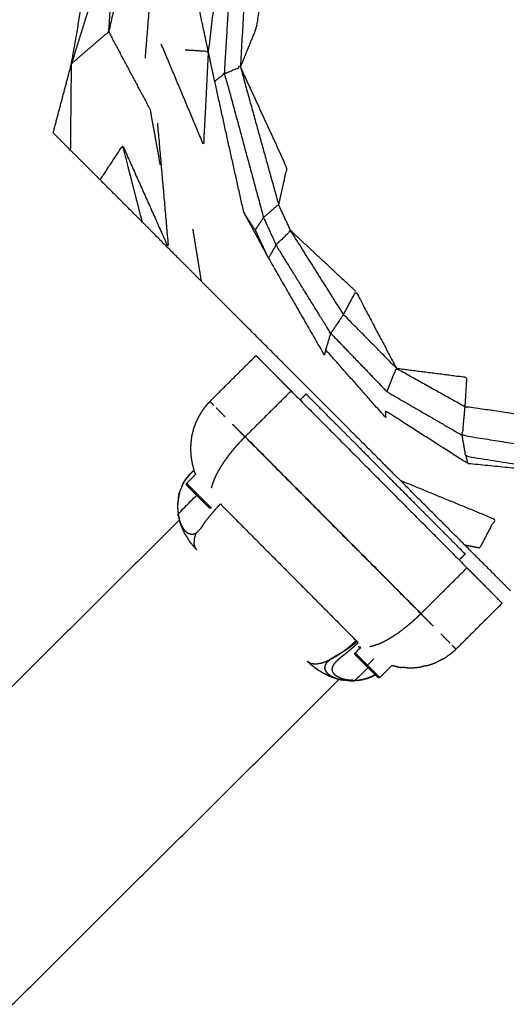
# Model space of a CAD drawing. Units: centimetres. Extents: x 3274 to 5059, y -616 to 879.
# Drawn here: x 3652 to 3660, y 9 to 26 of the extents above; entities that cross this region are included whole.
import ezdxf

# ---------------------------------------------------------------- set-up
doc = ezdxf.new("R2010")
doc.units = ezdxf.units.CM
doc.linetypes.add('Dashed', pattern=[1, 0.5, -0.5])
doc.layers.add('Make2D$annotation', color=7, linetype='Continuous', true_color=0x000000)
doc.layers.add('Make2D$visible$Curves', color=7, linetype='Continuous', true_color=0x000000)
doc.styles.add('Arial normal', font='arial.ttf')
doc.dimstyles.new('Default', dxfattribs={"dimtxt": 17, "dimasz": 2, "dimexe": 0.5, "dimexo": 0.5, "dimgap": 0.25, "dimtad": 0, "dimtoh": 1, "dimdec": 0, "dimzin": 1, "dimdsep": 46, "dimtxsty": 'Arial normal', "dimblk": 'ARCHTICK', "dimcen": 0.5, "dimadec": 0, "dimazin": 1, "dimtfac": 1, "dimtdec": 4, "dimtix": 1, "dimtofl": 0, "dimtmove": 1, "dimatfit": 3, "dimldrblk": 'ARCHTICK', "dimfxl": 1, "dimtolj": 1, "dimtzin": 1, "dimarcsym": 0})

# ---------------------------------------------------------------- blocks, each defined once
blk = doc.blocks.new('_ArchTick')
at = {"color": 0, "linetype": 'ByBlock', "const_width": 0.15}
blk.add_lwpolyline([(-0.5, -0.5), (0.5, 0.5)], dxfattribs=at)
blk = doc.blocks.new('*D2')
at = {"layer": 'Defpoints', "color": 0}
for p in [(5002.648, 441.082), (3275.291, -42.161), (3275.291, -605.19)]:
    blk.add_point(p, dxfattribs=at)
at = {"layer": 'Make2D$annotation', "color": 0, "lineweight": -2}
for p, q in [((5002.648, 440.582), (5002.648, -605.69)), ((3275.291, -42.661), (3275.291, -605.69)), ((3275.291, -605.19), (4114.172, -605.19)), ((5002.648, -605.19), (4163.768, -605.19))]:
    blk.add_line(p, q, dxfattribs=at)
at = {"layer": 'Make2D$annotation', "color": 0, "lineweight": -2, "xscale": 2, "yscale": 2, "zscale": 2, "rotation": 180}
blk.add_blockref('_ArchTick', (3275.291, -605.19), dxfattribs=at)
at = {"layer": 'Make2D$annotation', "color": 0, "lineweight": -2, "xscale": 2, "yscale": 2, "zscale": 2}
blk.add_blockref('_ArchTick', (5002.648, -605.19), dxfattribs=at)
at = {"layer": 'Make2D$annotation', "color": 0, "lineweight": 13, "insert": (4138.97, -605.19), "char_height": 17, "attachment_point": 5, "style": 'Arial normal'}
blk.add_mtext('\\A1;1727', dxfattribs=at)

msp = doc.modelspace()

# ---------------------------------------------------------------- linework, layer by layer
at = {"layer": 'Make2D$visible$Curves', "color": 18, "linetype": 'Dashed', "true_color": 0x000000}
msp.add_rational_spline([(3525.712, -364.299), (3421.286, -255.054), (3316.86, -145.808), (3275.291, -102.32), (3275.291, -42.161), (3275.291, 150.241), (3275.291, 342.644), (3275.291, 397.145), (3310.278, 438.934), (3471.359, 631.336), (3632.44, 823.739), (3677.406, 877.448), (3747.453, 877.448), (4192.663, 877.448), (4637.873, 877.448), (4674.937, 877.448), (4707.735, 860.186), (4750.243, 837.814), (4792.75, 815.441), (4814.533, 803.977), (4831.509, 786.152), (4876.254, 739.17), (4920.998, 692.188), (4943.815, 668.23), (4954.437, 636.897), (4974.572, 577.5), (4994.707, 518.103), (5002.648, 494.679), (5002.648, 469.946), (5002.648, 455.514), (5002.648, 441.082), (5002.648, 393.012), (4974.708, 353.896), (4955.119, 326.472), (4935.531, 299.048), (4935.531, 112.783), (4935.531, -73.482), (4935.531, -133.411), (4894.236, -176.842), (4801.689, -274.175), (4709.143, -371.509), (4708.401, -430.339), (4667.86, -472.977), (4659.87, -481.381), (4651.879, -489.784), (4607.532, -536.425), (4543.174, -536.425), (4121.103, -536.425), (3699.033, -536.425), (3634.909, -536.425), (3590.602, -490.072), (3578.933, -477.865), (3567.264, -465.657), (3526.61, -423.127), (3525.712, -364.299)], [1, 1, 1, 0.928135950741, 1, 1, 1, 0.939882352476, 1, 1, 1, 0.906073025882, 1, 1, 1, 0.970803332911, 1, 1, 1, 0.986801167279, 1, 1, 1, 0.97652874979, 1, 1, 1, 0.986676941171, 1, 1, 1, 0.952295508549, 1, 1, 1, 1, 1, 0.928628759873, 1, 1, 1, 0.930949336251, 1, 1, 1, 0.918983576732, 1, 1, 1, 0.919505640026, 1, 1, 1, 0.930949336251, 1], degree=2, knots=[1512.728547, 1512.728547, 1512.728547, 1548.278302, 1548.278302, 1662.705142, 1662.705142, 1709.054018, 1709.054018, 1813.607224, 1813.607224, 1857.271985, 1857.271985, 1988.338228, 1988.338228, 2050.864336, 2050.864336, 2123.536025, 2123.536025, 2146.10808, 2146.10808, 2194.903927, 2194.903927, 2211.942707, 2211.942707, 2277.069171, 2277.069171, 2299.715209, 2299.715209, 2348.740658, 2348.740658, 2355.762637, 2355.762637, 2448.80006, 2448.80006, 2488.143958, 2488.143958, 2809.050557, 2809.050557, 2923.07957, 2923.07957, 2955.216534, 2955.216534, 3067.354187, 3067.354187, 3070.650673, 3070.650673, 3192.241109, 3192.241109, 3262.993105, 3262.993105, 3384.185714, 3384.185714, 3388.929122, 3388.929122, 3501.066775, 3501.066775, 3501.066775], dxfattribs=at)
at = {"layer": 'Make2D$visible$Curves', "color": 18, "true_color": 0x000000}
for points, knots in [([(3655.6, 28.45), (3655.528, 28.103), (3655.456, 27.756), (3655.323, 26.653), (3655.19, 25.55)], [0, 0, 0, 1, 1, 2, 2, 2]), ([(3656.372, 28.407), (3656.191, 27.177), (3656.011, 25.947), (3655.876, 25.614), (3655.74, 25.281)], [0, 0, 0, 1, 1, 2, 2, 2]), ([(3655.469, 25.168), (3655.548, 26.475), (3655.627, 27.781), (3655.752, 27.776), (3655.877, 27.771), (3655.809, 26.526), (3655.74, 25.281)], [0, 0, 0, 1, 1, 2, 2, 3, 3, 3]), ([(3652.85, 25.338), (3653.169, 25.612), (3653.488, 25.885), (3653.553, 26.851), (3653.618, 27.816), (3653.234, 26.577), (3652.85, 25.338), (3653.016, 26.298), (3653.182, 27.258)], [0, 0, 0, 1, 1, 2, 2, 3, 3, 4, 4, 4]), ([(3654.797, 25.574), (3654.993, 25.562), (3655.19, 25.55), (3655.008, 26.4), (3654.826, 27.25)], [0, 0, 0, 1, 1, 2, 2, 2]), ([(3655.19, 25.55), (3655.15, 24.75), (3655.109, 23.95), (3654.748, 24.811), (3654.386, 25.672)], [0, 0, 0, 1, 1, 2, 2, 2]), ([(3655.799, 22.789), (3655.549, 23.913), (3655.3, 25.037), (3655.245, 25.294), (3655.19, 25.55)], [-1, -1, -1, 0, 0, 1, 1, 1]), ([(3655.469, 25.168), (3655.605, 25.224), (3655.74, 25.281), (3656.066, 24.104), (3656.393, 22.927)], [0, 0, 0, 1, 1, 2, 2, 2]), ([(3655.74, 25.281), (3656.136, 24.418), (3656.533, 23.555), (3656.463, 23.241), (3656.393, 22.927)], [0, 0, 0, 1, 1, 2, 2, 2]), ([(3655.3, 25.037), (3655.385, 25.102), (3655.469, 25.168), (3655.802, 23.937), (3656.135, 22.706)], [0, 0, 0, 1, 1, 2, 2, 2]), ([(3654.063, 22.626), (3653.894, 23.281), (3653.726, 23.935), (3654.12, 23.055), (3654.514, 22.174), (3654.42, 23.245), (3654.325, 24.317)], [0, 0, 0, 1, 1, 2, 2, 3, 3, 3]), ([(3653.34, 23.349), (3653.088, 23.602), (3652.835, 23.854), (3652.686, 24.004), (3652.536, 24.154)], [163, 163, 163, 164, 164, 165, 165, 165]), ([(3655.874, 20.813), (3655.759, 20.928), (3655.644, 21.043), (3655.359, 21.328), (3655.074, 21.613), (3654.794, 21.893), (3654.514, 22.174), (3654.289, 22.4), (3654.063, 22.626), (3653.701, 22.988), (3653.34, 23.349)], [43, 43, 43, 44, 44, 45, 45, 46, 46, 47, 47, 48, 48, 48]), ([(3656.601, 22.48), (3656.497, 22.704), (3656.393, 22.927), (3656.264, 22.817), (3656.135, 22.706)], [0, 0, 0, 1, 1, 2, 2, 2]), ([(3655.997, 22.492), (3656.066, 22.599), (3656.135, 22.706), (3656.242, 22.472), (3656.349, 22.239), (3656.285, 22.124), (3656.221, 22.009), (3656.109, 22.25), (3655.997, 22.492), (3655.898, 22.64), (3655.799, 22.789)], [0, 0, 0, 1, 1, 2, 2, 3, 3, 4, 4, 5, 5, 5]), ([(3655.799, 22.789), (3656.01, 22.399), (3656.221, 22.009), (3656.698, 21.18), (3657.175, 20.352)], [0, 0, 0, 1, 1, 2, 2, 2]), ([(3657.504, 21.047), (3657.053, 21.764), (3656.601, 22.48), (3656.475, 22.359), (3656.349, 22.239)], [0, 0, 0, 1, 1, 2, 2, 2]), ([(3657.201, 20.442), (3657.244, 20.584), (3657.286, 20.725), (3656.817, 21.482), (3656.349, 22.239)], [0, 0, 0, 1, 1, 2, 2, 2]), ([(3657.504, 21.047), (3657.61, 21.244), (3657.716, 21.44), (3658.063, 20.784), (3658.409, 20.128)], [0, 0, 0, 1, 1, 2, 2, 2]), ([(3658.409, 20.128), (3657.957, 20.588), (3657.504, 21.047), (3657.395, 20.886), (3657.286, 20.725)], [0, 0, 0, 1, 1, 2, 2, 2]), ([(3657.286, 20.725), (3657.767, 20.226), (3658.247, 19.726), (3658.891, 19.354), (3659.534, 18.982)], [0, 0, 0, 1, 1, 2, 2, 2]), ([(3659.599, 18.616), (3659.616, 18.555), (3659.633, 18.495), (3658.927, 18.946), (3658.221, 19.398), (3658.222, 19.343), (3658.222, 19.288), (3657.712, 19.865), (3657.201, 20.442), (3657.188, 20.397), (3657.175, 20.352)], [0, 0, 0, 1, 1, 2, 2, 3, 3, 4, 4, 5, 5, 5]), ([(3658.247, 19.726), (3658.328, 19.927), (3658.409, 20.128), (3658.995, 19.8), (3659.581, 19.473)], [0, 0, 0, 1, 1, 2, 2, 2]), ([(3658.409, 20.128), (3659.01, 20.051), (3659.611, 19.974), (3659.596, 19.723), (3659.581, 19.473)], [0, 0, 0, 1, 1, 2, 2, 2]), ([(3656.864, 19.687), (3656.916, 19.635), (3656.968, 19.582), (3657.115, 19.434), (3657.262, 19.286), (3657.483, 19.065), (3657.703, 18.843), (3657.964, 18.581), (3658.225, 18.319), (3658.486, 18.056), (3658.746, 17.794), (3658.967, 17.572), (3659.187, 17.351), (3659.335, 17.203), (3659.482, 17.054), (3659.534, 17.002), (3659.586, 16.95)], [-1, -1, -1, 0, 0, 1, 1, 2, 2, 3, 3, 4, 4, 5, 5, 6, 6, 7, 7, 7]), ([(3661.39, 19.204), (3660.485, 19.339), (3659.581, 19.473), (3659.557, 19.228), (3659.534, 18.982), (3660.508, 18.827), (3661.482, 18.672)], [0, 0, 0, 1, 1, 2, 2, 3, 3, 3]), ([(3654.942, 19.096), (3654.95, 19.117), (3654.958, 19.138), (3654.973, 19.179), (3654.987, 19.22)], [-1, -1, -1, 0, 0, 1, 1, 1]), ([(3654.911, 18.97), (3654.918, 18.995), (3654.924, 19.02), (3654.933, 19.058), (3654.942, 19.096)], [0, 0, 0, 1, 1, 2, 2, 2]), ([(3654.895, 18.846), (3654.899, 18.874), (3654.903, 18.902), (3654.907, 18.936), (3654.911, 18.97)], [0, 0, 0, 1, 1, 2, 2, 2]), ([(3661.633, 18.298), (3660.616, 18.457), (3659.599, 18.616), (3659.566, 18.799), (3659.534, 18.982)], [0, 0, 0, 1, 1, 2, 2, 2]), ([(3654.892, 18.724), (3654.893, 18.756), (3654.894, 18.788), (3654.895, 18.817), (3654.895, 18.846)], [0, 0, 0, 1, 1, 2, 2, 2]), ([(3654.901, 18.606), (3654.898, 18.641), (3654.896, 18.677), (3654.894, 18.701), (3654.892, 18.724)], [0, 0, 0, 1, 1, 2, 2, 2]), ([(3654.92, 18.491), (3654.914, 18.53), (3654.907, 18.569), (3654.904, 18.588), (3654.901, 18.606)], [0, 0, 0, 1, 1, 2, 2, 2]), ([(3654.883, 18.323), (3654.883, 18.323), (3654.883, 18.324), (3654.915, 18.356), (3654.948, 18.388)], [-14.0019202, -14.0019202, -14.0019202, -14, -14, -13.836752, -13.836752, -13.836752]), ([(3654.949, 18.381), (3654.939, 18.42), (3654.929, 18.458), (3654.924, 18.475), (3654.92, 18.491)], [0, 0, 0, 1, 1, 2, 2, 2]), ([(3654.973, 18.312), (3654.966, 18.332), (3654.959, 18.352), (3654.954, 18.367), (3654.949, 18.381)], [0.477479, 0.477479, 0.477479, 1, 1, 2, 2, 2]), ([(3660.361, 16.322), (3660.262, 16.421), (3660.163, 16.521), (3659.869, 16.814), (3659.576, 17.108), (3659.027, 17.657), (3658.479, 18.206), (3658.424, 18.261), (3658.37, 18.315), (3658.289, 18.396), (3658.208, 18.477)], [49, 49, 49, 50, 50, 51, 51, 52, 52, 53, 53, 54, 54, 54]), ([(3662.579, 18.214), (3662.106, 18.256), (3661.633, 18.298), (3660.633, 18.397), (3659.633, 18.495)], [1, 1, 1, 2, 2, 3, 3, 3]), ([(3654.883, 18.324), (3654.883, 18.323), (3654.883, 18.323), (3654.884, 18.322), (3654.885, 18.322), (3654.856, 18.289), (3654.827, 18.257), (3654.801, 18.22), (3654.775, 18.184), (3654.737, 18.099), (3654.7, 18.015), (3654.683, 17.923), (3654.667, 17.831), (3654.666, 17.783), (3654.666, 17.735)], [0, 0, 0, 1, 1, 2, 2, 3, 3, 4, 4, 5, 5, 6, 6, 7, 7, 7]), ([(3654.733, 18.091), (3654.748, 18.128), (3654.762, 18.165), (3654.769, 18.174), (3654.775, 18.184), (3654.796, 18.216), (3654.817, 18.248), (3654.849, 18.286), (3654.882, 18.323)], [68.589523, 68.589523, 68.589523, 69, 69, 70, 70, 71, 71, 71.994401, 71.994401, 71.994401]), ([(3654.815, 18.153), (3654.817, 18.156), (3654.82, 18.159), (3654.897, 18.236), (3654.975, 18.313)], [54, 54, 54, 55, 55, 55.378857, 55.378857, 55.378857]), ([(3654.975, 18.313), (3654.972, 18.322), (3654.968, 18.33), (3654.964, 18.341), (3654.959, 18.352)], [0.827799, 0.827799, 0.827799, 1, 1, 2, 2, 2]), ([(3659.576, 17.108), (3659.707, 17.081), (3659.839, 17.054), (3659.967, 17.298), (3660.095, 17.543), (3659.287, 17.874), (3658.479, 18.206)], [0, 0, 0, 1, 1, 2, 2, 3, 3, 3]), ([(3654.762, 18.165), (3654.731, 18.09), (3654.7, 18.015), (3654.695, 17.999), (3654.691, 17.984)], [0, 0, 0, 1, 1, 2, 2, 2]), ([(3654.818, 18.134), (3654.816, 18.139), (3654.815, 18.144), (3654.815, 18.149), (3654.815, 18.153)], [0, 0, 0, 1, 1, 2, 2, 2]), ([(3655.015, 17.934), (3655.006, 17.943), (3654.997, 17.953), (3654.988, 17.962), (3654.978, 17.971), (3654.969, 17.981), (3654.96, 17.99), (3654.951, 17.999), (3654.942, 18.007), (3654.934, 18.016), (3654.925, 18.025), (3654.917, 18.033), (3654.909, 18.041), (3654.902, 18.048), (3654.894, 18.056), (3654.887, 18.063), (3654.88, 18.07), (3654.874, 18.076), (3654.868, 18.082), (3654.862, 18.088), (3654.857, 18.094), (3654.852, 18.098), (3654.847, 18.103), (3654.843, 18.107), (3654.839, 18.111), (3654.836, 18.114), (3654.833, 18.118), (3654.831, 18.12), (3654.828, 18.122), (3654.827, 18.124), (3654.825, 18.125), (3654.823, 18.129), (3654.82, 18.132), (3654.819, 18.133), (3654.818, 18.134)], [4, 4, 4, 5, 5, 6, 6, 7, 7, 8, 8, 9, 9, 10, 10, 11, 11, 12, 12, 13, 13, 14, 14, 15, 15, 16, 16, 17, 17, 18, 18, 19, 19, 20, 20, 21, 21, 21]), ([(3655.015, 17.934), (3655.016, 17.935), (3655.016, 17.935), (3655.018, 17.937), (3655.019, 17.938), (3655.022, 17.94), (3655.024, 17.943), (3655.027, 17.945), (3655.029, 17.948), (3655.012, 17.965), (3654.995, 17.983), (3654.978, 18), (3654.961, 18.017), (3654.945, 18.033), (3654.929, 18.049), (3654.915, 18.063), (3654.9, 18.078), (3654.887, 18.091), (3654.874, 18.104), (3654.864, 18.114), (3654.853, 18.125), (3654.845, 18.133), (3654.836, 18.142), (3654.831, 18.147), (3654.825, 18.153), (3654.822, 18.156), (3654.82, 18.159)], [0, 0, 0, 1, 1, 2, 2, 3, 3, 4, 4, 5, 5, 6, 6, 7, 7, 8, 8, 9, 9, 10, 10, 11, 11, 12, 12, 13, 13, 13]), ([(3654.995, 17.017), (3654.979, 17.042), (3654.963, 17.067), (3654.956, 17.1), (3654.95, 17.133), (3654.953, 17.173), (3654.956, 17.214), (3654.969, 17.26), (3654.982, 17.306), (3654.96, 17.296), (3654.937, 17.286), (3654.914, 17.285), (3654.891, 17.284), (3654.867, 17.293), (3654.843, 17.302), (3654.82, 17.322), (3654.797, 17.341), (3654.776, 17.37), (3654.755, 17.399), (3654.738, 17.435), (3654.72, 17.472), (3654.707, 17.512), (3654.693, 17.553), (3654.684, 17.596), (3654.675, 17.639), (3654.834, 17.798), (3654.994, 17.956)], [0, 0, 0, 1, 1, 2, 2, 3, 3, 4, 4, 5, 5, 6, 6, 7, 7, 8, 8, 9, 9, 10, 10, 11, 11, 12, 12, 12.429817, 12.429817, 12.429817]), ([(3654.691, 17.984), (3654.679, 17.908), (3654.667, 17.831), (3654.666, 17.815), (3654.665, 17.799)], [0, 0, 0, 1, 1, 2, 2, 2]), ([(3654.68, 17.904), (3654.685, 17.944), (3654.691, 17.984), (3654.694, 17.992), (3654.697, 17.999)], [67.5676615, 67.5676615, 67.5676615, 68, 68, 68.0841476, 68.0841476, 68.0841476]), ([(3655.224, 17.732), (3655.219, 17.734), (3655.214, 17.736), (3655.213, 17.737), (3655.211, 17.739), (3655.208, 17.741), (3655.205, 17.743), (3655.204, 17.744), (3655.203, 17.746), (3655.2, 17.748), (3655.198, 17.75), (3655.195, 17.754), (3655.192, 17.757), (3655.188, 17.761), (3655.184, 17.765), (3655.179, 17.77), (3655.174, 17.775), (3655.169, 17.78), (3655.163, 17.786), (3655.157, 17.792), (3655.15, 17.798), (3655.144, 17.805), (3655.137, 17.812), (3655.129, 17.82), (3655.121, 17.827), (3655.113, 17.836), (3655.105, 17.844), (3655.097, 17.852), (3655.088, 17.861), (3655.08, 17.87), (3655.071, 17.878), (3655.062, 17.888), (3655.053, 17.897), (3655.043, 17.906), (3655.034, 17.915), (3655.025, 17.925), (3655.015, 17.934)], [108, 108, 108, 109, 109, 110, 110, 111, 111, 112, 112, 113, 113, 114, 114, 115, 115, 116, 116, 117, 117, 118, 118, 119, 119, 120, 120, 121, 121, 122, 122, 123, 123, 124, 124, 125, 125, 126, 126, 126]), ([(3655.029, 17.948), (3655.039, 17.938), (3655.048, 17.929), (3655.058, 17.919), (3655.068, 17.909), (3655.078, 17.899), (3655.087, 17.889), (3655.097, 17.88), (3655.107, 17.87), (3655.117, 17.86), (3655.126, 17.85), (3655.136, 17.841), (3655.145, 17.832), (3655.153, 17.823), (3655.162, 17.814), (3655.17, 17.806), (3655.178, 17.798), (3655.185, 17.791), (3655.193, 17.784), (3655.199, 17.777), (3655.205, 17.771), (3655.211, 17.766), (3655.216, 17.76), (3655.22, 17.756), (3655.225, 17.751), (3655.228, 17.748), (3655.232, 17.745), (3655.234, 17.742), (3655.236, 17.74), (3655.238, 17.738), (3655.239, 17.737), (3655.24, 17.737), (3655.24, 17.736)], [0, 0, 0, 1, 1, 2, 2, 3, 3, 4, 4, 5, 5, 6, 6, 7, 7, 8, 8, 9, 9, 10, 10, 11, 11, 12, 12, 13, 13, 14, 14, 15, 15, 16, 16, 16]), ([(3654.665, 17.799), (3654.665, 17.767), (3654.666, 17.735), (3654.67, 17.687), (3654.675, 17.639), (3654.676, 17.629), (3654.678, 17.618)], [0, 0, 0, 1, 1, 2, 2, 3, 3, 3]), ([(3655.397, 17.806), (3655.353, 17.759), (3655.309, 17.712), (3655.276, 17.672), (3655.242, 17.631), (3655.185, 17.562), (3655.129, 17.492), (3655.093, 17.437), (3655.058, 17.382)], [0.003173, 0.003173, 0.003173, 1, 1, 2, 2, 3, 3, 4, 4, 4]), ([(3655.24, 17.736), (3655.237, 17.734), (3655.233, 17.733), (3655.229, 17.732), (3655.224, 17.732)], [0, 0, 0, 1, 1, 2, 2, 2]), ([(3654.699, 17.534), (3651.61, 14.462), (3648.521, 11.389), (3644.361, 7.252), (3640.201, 3.114), (3636.064, -1), (3631.928, -5.114), (3627.826, -9.193), (3623.724, -13.272), (3619.669, -17.306), (3615.614, -21.339), (3611.617, -25.314), (3607.619, -29.29), (3603.691, -33.197), (3599.762, -37.104), (3595.914, -40.932), (3592.066, -44.759), (3592.004, -44.911), (3591.942, -45.063), (3591.98, -45.285), (3592.017, -45.508), (3592.148, -45.772), (3592.279, -46.036), (3592.389, -46.19), (3592.498, -46.344), (3592.702, -46.569), (3592.906, -46.794), (3593.111, -46.967), (3593.316, -47.14), (3593.456, -47.234), (3593.597, -47.328), (3593.856, -47.447), (3594.115, -47.565), (3594.327, -47.589), (3594.539, -47.612), (3594.663, -47.554), (3594.787, -47.496), (3598.636, -43.669), (3602.484, -39.841), (3606.413, -35.934), (3610.341, -32.027), (3614.338, -28.051), (3618.336, -24.076), (3622.391, -20.042), (3626.446, -16.009), (3630.548, -11.93), (3634.65, -7.851), (3638.786, -3.737), (3642.923, 0.378), (3647.083, 4.515), (3651.243, 8.652), (3654.338, 11.73), (3657.432, 14.808)], [-0.740569, -0.740569, -0.740569, 0, 0, 1, 1, 2, 2, 3, 3, 4, 4, 5, 5, 6, 6, 7, 7, 8, 8, 9, 9, 10, 10, 11, 11, 12, 12, 13, 13, 14, 14, 15, 15, 16, 16, 17, 17, 18, 18, 19, 19, 20, 20, 21, 21, 22, 22, 23, 23, 24, 24, 24.741886, 24.741886, 24.741886]), ([(3654.722, 17.448), (3654.716, 17.469), (3654.71, 17.49), (3654.702, 17.522), (3654.693, 17.553)], [-1, -1, -1, 0, 0, 1, 1, 1]), ([(3654.792, 17.289), (3654.787, 17.301), (3654.781, 17.313), (3654.752, 17.38), (3654.722, 17.447)], [63, 63, 63, 64, 64, 64.999384, 64.999384, 64.999384]), ([(3654.887, 17.142), (3654.843, 17.214), (3654.798, 17.286), (3654.79, 17.299), (3654.781, 17.313)], [0, 0, 0, 1, 1, 2, 2, 2]), ([(3654.792, 17.289), (3654.835, 17.222), (3654.877, 17.155), (3654.877, 17.155), (3654.877, 17.155)], [0, 0, 0, 1, 1, 1.017093, 1.017093, 1.017093]), ([(3654.995, 17.017), (3654.947, 17.073), (3654.898, 17.13), (3654.893, 17.136), (3654.887, 17.142), (3654.882, 17.148), (3654.878, 17.155)], [0, 0, 0, 1, 1, 2, 2, 2.966804, 2.966804, 2.966804]), ([(3657.39, 15.122), (3657.415, 15.144), (3657.439, 15.167), (3657.468, 15.191), (3657.497, 15.215), (3657.528, 15.239), (3657.56, 15.264), (3657.593, 15.291), (3657.625, 15.317), (3657.658, 15.346), (3657.691, 15.374), (3657.723, 15.404), (3657.755, 15.434)], [-6, -6, -6, -5, -5, -4, -4, -3, -3, -2, -2, -1, -1, -0.00478, -0.00478, -0.00478]), ([(3657.44, 15.249), (3657.475, 15.269), (3657.511, 15.29), (3657.568, 15.326), (3657.625, 15.363), (3657.68, 15.409), (3657.735, 15.455)], [1.485061, 1.485061, 1.485061, 2, 2, 3, 3, 3.99676, 3.99676, 3.99676]), ([(3657.511, 15.29), (3657.564, 15.333), (3657.617, 15.376), (3657.668, 15.423), (3657.72, 15.471), (3657.722, 15.469), (3657.725, 15.466), (3657.727, 15.463), (3657.73, 15.461), (3657.733, 15.458), (3657.735, 15.456)], [0, 0, 0, 1, 1, 2, 2, 3, 3, 4, 4, 5, 5, 5]), ([(3657.735, 15.455), (3657.708, 15.431), (3657.681, 15.407), (3657.653, 15.385), (3657.625, 15.363), (3657.596, 15.343), (3657.568, 15.324), (3657.539, 15.307), (3657.511, 15.29)], [1.006062, 1.006062, 1.006062, 2, 2, 3, 3, 4, 4, 5, 5, 5]), ([(3657.699, 15.253), (3657.702, 15.256), (3657.704, 15.259), (3657.753, 15.307), (3657.802, 15.356)], [52, 52, 52, 53, 53, 53.238211, 53.238211, 53.238211]), ([(3657.756, 15.435), (3657.752, 15.438), (3657.749, 15.442), (3657.746, 15.445), (3657.742, 15.449), (3657.739, 15.452), (3657.735, 15.456)], [0, 0, 0, 1, 1, 2, 2, 3, 3, 3]), ([(3657.259, 15.135), (3657.286, 15.154), (3657.312, 15.173), (3657.342, 15.192), (3657.373, 15.211), (3657.406, 15.23), (3657.44, 15.249), (3657.475, 15.269), (3657.511, 15.29), (3657.477, 15.265), (3657.443, 15.241), (3657.411, 15.22), (3657.379, 15.199), (3657.348, 15.182), (3657.317, 15.164), (3657.288, 15.149), (3657.259, 15.135), (3657.246, 15.123), (3657.233, 15.112)], [0, 0, 0, 1, 1, 2, 2, 3, 3, 4, 4, 5, 5, 6, 6, 7, 7, 8, 8, 9, 9, 9]), ([(3657.703, 15.234), (3657.701, 15.239), (3657.699, 15.244), (3657.699, 15.248), (3657.699, 15.253)], [0, 0, 0, 1, 1, 2, 2, 2]), ([(3657.9, 15.034), (3657.891, 15.043), (3657.881, 15.053), (3657.872, 15.062), (3657.863, 15.071), (3657.854, 15.08), (3657.845, 15.089), (3657.836, 15.098), (3657.827, 15.107), (3657.818, 15.116), (3657.81, 15.124), (3657.802, 15.132), (3657.794, 15.14), (3657.786, 15.148), (3657.779, 15.156), (3657.772, 15.163), (3657.765, 15.17), (3657.759, 15.176), (3657.752, 15.182), (3657.747, 15.188), (3657.741, 15.193), (3657.736, 15.198), (3657.732, 15.203), (3657.728, 15.207), (3657.724, 15.211), (3657.72, 15.214), (3657.717, 15.217), (3657.715, 15.22), (3657.713, 15.222), (3657.709, 15.227), (3657.705, 15.232), (3657.704, 15.233), (3657.703, 15.234)], [4, 4, 4, 5, 5, 6, 6, 7, 7, 8, 8, 9, 9, 10, 10, 11, 11, 12, 12, 13, 13, 14, 14, 15, 15, 16, 16, 17, 17, 18, 18, 19, 19, 20, 20, 20]), ([(3657.9, 15.034), (3657.9, 15.034), (3657.901, 15.035), (3657.902, 15.036), (3657.904, 15.038), (3657.906, 15.04), (3657.908, 15.042), (3657.911, 15.045), (3657.914, 15.048), (3657.897, 15.065), (3657.879, 15.083), (3657.862, 15.099), (3657.845, 15.116), (3657.83, 15.132), (3657.814, 15.148), (3657.799, 15.163), (3657.784, 15.178), (3657.772, 15.191), (3657.759, 15.203), (3657.748, 15.214), (3657.738, 15.225), (3657.729, 15.233), (3657.721, 15.242), (3657.715, 15.247), (3657.71, 15.253), (3657.707, 15.256), (3657.704, 15.259)], [0, 0, 0, 1, 1, 2, 2, 3, 3, 4, 4, 5, 5, 6, 6, 7, 7, 8, 8, 9, 9, 10, 10, 11, 11, 12, 12, 13, 13, 13]), ([(3659.327, 15.234), (3659.302, 15.216), (3659.277, 15.199), (3659.274, 15.196), (3659.27, 15.193)], [0, 0, 0, 1, 1, 2, 2, 2]), ([(3659.381, 15.278), (3659.369, 15.269), (3659.357, 15.259), (3659.342, 15.246), (3659.327, 15.234)], [0, 0, 0, 1, 1, 2, 2, 2]), ([(3656.887, 15.115), (3656.918, 15.097), (3656.948, 15.079), (3656.991, 15.074), (3657.034, 15.07), (3657.087, 15.079), (3657.139, 15.089), (3657.199, 15.112), (3657.259, 15.135)], [0.006215, 0.006215, 0.006215, 1, 1, 2, 2, 3, 3, 4, 4, 4]), ([(3656.95, 15.056), (3656.947, 15.059), (3656.944, 15.061), (3656.938, 15.067), (3656.932, 15.072), (3656.909, 15.094), (3656.887, 15.115)], [0, 0, 0, 1, 1, 2, 2, 2.992798, 2.992798, 2.992798]), ([(3657.017, 15.001), (3657.011, 15.006), (3657.005, 15.011), (3656.977, 15.034), (3656.95, 15.056)], [-1, -1, -1, 0, 0, 1, 1, 1]), ([(3657.255, 15.133), (3657.244, 15.122), (3657.233, 15.112), (3657.223, 15.099), (3657.212, 15.087), (3657.204, 15.075), (3657.195, 15.062), (3657.19, 15.049), (3657.185, 15.036), (3657.183, 15.023), (3657.181, 15.01), (3657.182, 14.996), (3657.184, 14.982), (3657.189, 14.968), (3657.194, 14.955), (3657.203, 14.941), (3657.212, 14.927), (3657.225, 14.914), (3657.238, 14.901), (3657.255, 14.889), (3657.271, 14.876), (3657.29, 14.865), (3657.31, 14.854), (3657.332, 14.844), (3657.353, 14.834), (3657.377, 14.825), (3657.4, 14.817), (3657.425, 14.81), (3657.45, 14.803), (3657.476, 14.798), (3657.502, 14.793)], [0.969535, 0.969535, 0.969535, 1, 1, 2, 2, 3, 3, 4, 4, 5, 5, 6, 6, 7, 7, 8, 8, 9, 9, 10, 10, 11, 11, 12, 12, 13, 13, 14, 14, 15, 15, 15]), ([(3657.212, 15.087), (3657.198, 15.062), (3657.185, 15.036), (3657.184, 15.009), (3657.184, 14.982), (3657.198, 14.955), (3657.212, 14.927), (3657.242, 14.902), (3657.271, 14.876), (3657.312, 14.855), (3657.353, 14.834), (3657.402, 14.819), (3657.45, 14.803)], [0, 0, 0, 1, 1, 2, 2, 3, 3, 4, 4, 5, 5, 6, 6, 6]), ([(3657.925, 15.009), (3657.814, 14.899), (3657.703, 14.789), (3657.662, 14.79), (3657.62, 14.79), (3657.6, 14.792), (3657.579, 14.795), (3657.559, 14.798), (3657.539, 14.801), (3657.52, 14.806), (3657.501, 14.811), (3657.482, 14.817), (3657.464, 14.823), (3657.447, 14.83), (3657.43, 14.837), (3657.414, 14.845), (3657.399, 14.854), (3657.385, 14.863), (3657.372, 14.872), (3657.36, 14.882), (3657.349, 14.893), (3657.341, 14.904), (3657.332, 14.914), (3657.326, 14.926), (3657.32, 14.937), (3657.317, 14.949), (3657.314, 14.96), (3657.313, 14.972), (3657.312, 14.984), (3657.314, 14.996), (3657.316, 15.007), (3657.32, 15.019), (3657.324, 15.031), (3657.33, 15.042), (3657.335, 15.054), (3657.343, 15.065), (3657.351, 15.076), (3657.37, 15.099), (3657.39, 15.122)], [0.65651, 0.65651, 0.65651, 1, 1, 2, 2, 3, 3, 4, 4, 5, 5, 6, 6, 7, 7, 8, 8, 9, 9, 10, 10, 11, 11, 12, 12, 13, 13, 14, 14, 15, 15, 16, 16, 17, 17, 18, 18, 19, 19, 19]), ([(3658.109, 14.832), (3658.104, 14.834), (3658.099, 14.836), (3658.097, 14.837), (3658.096, 14.839), (3658.093, 14.841), (3658.09, 14.843), (3658.088, 14.844), (3658.087, 14.846), (3658.085, 14.848), (3658.082, 14.85), (3658.079, 14.853), (3658.076, 14.857), (3658.072, 14.861), (3658.068, 14.865), (3658.063, 14.869), (3658.059, 14.874), (3658.053, 14.88), (3658.047, 14.885), (3658.041, 14.892), (3658.035, 14.898), (3658.028, 14.905), (3658.021, 14.912), (3658.013, 14.92), (3658.006, 14.927), (3657.998, 14.935), (3657.99, 14.943), (3657.981, 14.952), (3657.973, 14.96), (3657.964, 14.969), (3657.955, 14.978), (3657.946, 14.987), (3657.937, 14.996), (3657.928, 15.006), (3657.919, 15.015), (3657.909, 15.024), (3657.9, 15.034)], [106, 106, 106, 107, 107, 108, 108, 109, 109, 110, 110, 111, 111, 112, 112, 113, 113, 114, 114, 115, 115, 116, 116, 117, 117, 118, 118, 119, 119, 120, 120, 121, 121, 122, 122, 123, 123, 124, 124, 124]), ([(3657.914, 15.048), (3657.923, 15.038), (3657.933, 15.029), (3657.943, 15.019), (3657.952, 15.009), (3657.962, 14.999), (3657.972, 14.989), (3657.982, 14.979), (3657.992, 14.969), (3658.001, 14.96), (3658.011, 14.95), (3658.02, 14.941), (3658.029, 14.932), (3658.038, 14.923), (3658.047, 14.914), (3658.055, 14.906), (3658.063, 14.898), (3658.07, 14.891), (3658.077, 14.883), (3658.084, 14.877), (3658.09, 14.871), (3658.095, 14.865), (3658.101, 14.86), (3658.105, 14.855), (3658.109, 14.851), (3658.113, 14.848), (3658.116, 14.844), (3658.118, 14.842), (3658.121, 14.84), (3658.122, 14.838), (3658.124, 14.837), (3658.124, 14.836), (3658.124, 14.836)], [0, 0, 0, 1, 1, 2, 2, 3, 3, 4, 4, 5, 5, 6, 6, 7, 7, 8, 8, 9, 9, 10, 10, 11, 11, 12, 12, 13, 13, 14, 14, 15, 15, 16, 16, 16]), ([(3658.42, 15.021), (3658.413, 15.023), (3658.406, 15.024), (3658.374, 15.031), (3658.342, 15.037)], [-1, -1, -1, 0, 0, 1, 1, 1]), ([(3658.593, 15.003), (3658.588, 15.004), (3658.583, 15.004), (3658.542, 15.007), (3658.5, 15.01)], [-1, -1, -1, 0, 0, 1, 1, 1]), ([(3658.593, 15.003), (3658.63, 15.004), (3658.668, 15.004), (3658.691, 15.005), (3658.715, 15.006)], [0, 0, 0, 1, 1, 2, 2, 2]), ([(3658.715, 15.006), (3658.734, 15.008), (3658.754, 15.01), (3658.797, 15.015), (3658.839, 15.021)], [0, 0, 0, 1, 1, 2, 2, 2]), ([(3658.93, 15.041), (3658.885, 15.032), (3658.841, 15.022), (3658.84, 15.021), (3658.839, 15.021)], [0, 0, 0, 1, 1, 2, 2, 2]), ([(3658.965, 15.051), (3658.992, 15.06), (3659.018, 15.069), (3659.054, 15.082), (3659.09, 15.095)], [0, 0, 0, 1, 1, 2, 2, 2]), ([(3659.151, 15.124), (3659.129, 15.114), (3659.107, 15.104), (3659.098, 15.1), (3659.09, 15.095)], [0, 0, 0, 1, 1, 2, 2, 2]), ([(3659.211, 15.156), (3659.202, 15.152), (3659.193, 15.147), (3659.172, 15.136), (3659.151, 15.124)], [0, 0, 0, 1, 1, 2, 2, 2]), ([(3657.09, 14.952), (3657.071, 14.964), (3657.053, 14.976), (3657.048, 14.979), (3657.043, 14.982)], [1, 1, 1, 2, 2, 3, 3, 3]), ([(3657.223, 14.878), (3657.195, 14.893), (3657.166, 14.907), (3657.128, 14.929), (3657.09, 14.952)], [0, 0, 0, 1, 1, 2, 2, 2]), ([(3657.422, 14.808), (3657.378, 14.822), (3657.334, 14.836), (3657.291, 14.852), (3657.248, 14.868), (3657.235, 14.873), (3657.223, 14.878)], [0, 0, 0, 1, 1, 2, 2, 3, 3, 3]), ([(3657.42, 14.809), (3657.351, 14.832), (3657.281, 14.855), (3657.264, 14.861), (3657.248, 14.868)], [2.007033, 2.007033, 2.007033, 3, 3, 3.638053, 3.638053, 3.638053]), ([(3657.703, 14.789), (3657.736, 14.792), (3657.769, 14.794), (3657.801, 14.8), (3657.834, 14.806), (3657.867, 14.815), (3657.899, 14.823), (3657.931, 14.835), (3657.963, 14.847), (3657.994, 14.862), (3658.024, 14.876), (3658.035, 14.883), (3658.045, 14.889)], [0, 0, 0, 1, 1, 2, 2, 3, 3, 4, 4, 5, 5, 5.348353, 5.348353, 5.348353]), ([(3657.903, 14.821), (3657.903, 14.82), (3657.903, 14.82), (3657.893, 14.818), (3657.884, 14.816)], [6.9973514, 6.9973514, 6.9973514, 7, 7, 7.1438703, 7.1438703, 7.1438703]), ([(3657.903, 14.82), (3657.941, 14.835), (3657.979, 14.85), (3658.014, 14.868), (3658.048, 14.886)], [0.00552, 0.00552, 0.00552, 1, 1, 1.910343, 1.910343, 1.910343]), ([(3658.124, 14.836), (3658.121, 14.834), (3658.118, 14.832), (3658.113, 14.832), (3658.109, 14.832)], [0, 0, 0, 1, 1, 2, 2, 2]), ([(3657.554, 14.786), (3657.502, 14.795), (3657.45, 14.803), (3657.436, 14.806), (3657.422, 14.808)], [-1, -1, -1, 0, 0, 1, 1, 1]), ([(3657.554, 14.786), (3657.541, 14.788), (3657.529, 14.789), (3657.515, 14.791), (3657.502, 14.793)], [-1, -1, -1, 0, 0, 1, 1, 1]), ([(3657.638, 14.781), (3657.627, 14.781), (3657.617, 14.781), (3657.606, 14.782), (3657.596, 14.782), (3657.585, 14.783), (3657.575, 14.784), (3657.564, 14.785), (3657.554, 14.786)], [0, 0, 0, 1, 1, 2, 2, 3, 3, 4, 4, 4]), ([(3657.884, 14.815), (3657.862, 14.809), (3657.839, 14.803), (3657.806, 14.796), (3657.773, 14.79), (3657.74, 14.787), (3657.706, 14.783), (3657.687, 14.783), (3657.667, 14.782), (3657.653, 14.782), (3657.638, 14.781)], [-2.710845, -2.710845, -2.710845, -2, -2, -1, -1, 0, 0, 1, 1, 2, 2, 2])]:
    msp.add_open_spline(points, degree=2, knots=knots, dxfattribs=at)
for points in [[(3653.989, 28.099), (3653.738, 26.992), (3653.488, 25.885)], [(3654.114, 25.433), (3654.181, 26.268), (3654.248, 27.102)], [(3654.191, 24.567), (3653.839, 25.226), (3653.488, 25.885)], [(3652.536, 24.154), (3652.693, 24.746), (3652.85, 25.338)], [(3652.835, 23.854), (3652.843, 24.596), (3652.85, 25.338)], [(3654.191, 24.567), (3654.279, 24.086), (3654.366, 23.605)], [(3653.34, 23.349), (3653.533, 23.642), (3653.726, 23.935)], [(3655.074, 21.613), (3655.001, 22.061), (3654.928, 22.509)], [(3657.716, 21.44), (3657.159, 21.96), (3656.601, 22.48)], [(3658.208, 18.477), (3657.041, 19.645), (3655.874, 20.813)], [(3655.22, 19.562), (3655.613, 19.953), (3656.007, 20.344)], [(3656.007, 20.344), (3656.009, 20.342), (3656.011, 20.34)], [(3656.011, 20.34), (3656.018, 20.333), (3656.024, 20.327)], [(3656.024, 20.327), (3656.035, 20.316), (3656.046, 20.305)], [(3656.046, 20.305), (3656.061, 20.29), (3656.075, 20.275)], [(3656.075, 20.275), (3656.094, 20.256), (3656.113, 20.237)], [(3656.113, 20.237), (3656.135, 20.215), (3656.158, 20.192)], [(3656.158, 20.192), (3656.184, 20.166), (3656.209, 20.141)], [(3656.209, 20.141), (3656.238, 20.112), (3656.266, 20.083)], [(3656.266, 20.083), (3656.298, 20.052), (3656.329, 20.021)], [(3656.329, 20.021), (3656.362, 19.987), (3656.395, 19.954)], [(3656.395, 19.954), (3656.43, 19.919), (3656.464, 19.884)], [(3656.464, 19.884), (3656.5, 19.848), (3656.536, 19.812)], [(3656.608, 19.739), (3656.215, 19.348), (3655.821, 18.957)], [(3656.536, 19.812), (3656.572, 19.776), (3656.608, 19.739)], [(3656.608, 19.739), (3658.113, 18.227), (3659.617, 16.714)], [(3655.22, 19.562), (3655.196, 19.536), (3655.171, 19.511)], [(3655.217, 19.559), (3655.219, 19.557), (3655.221, 19.555)], [(3655.225, 19.557), (3655.222, 19.559), (3655.22, 19.562)], [(3655.221, 19.555), (3655.228, 19.548), (3655.234, 19.542)], [(3655.234, 19.542), (3655.245, 19.531), (3655.256, 19.52)], [(3656.864, 19.687), (3656.813, 19.636), (3656.762, 19.585)], [(3655.086, 19.4), (3655.067, 19.371), (3655.049, 19.342)], [(3655.127, 19.457), (3655.106, 19.428), (3655.086, 19.4)], [(3655.171, 19.511), (3655.149, 19.484), (3655.127, 19.457)], [(3655.256, 19.52), (3655.271, 19.505), (3655.286, 19.49)], [(3655.324, 19.452), (3655.346, 19.43), (3655.368, 19.407)], [(3655.368, 19.407), (3655.394, 19.381), (3655.42, 19.355)], [(3655.016, 19.282), (3655.002, 19.251), (3654.987, 19.22)], [(3655.049, 19.342), (3655.032, 19.312), (3655.016, 19.282)], [(3655.42, 19.355), (3655.448, 19.327), (3655.477, 19.298)], [(3655.605, 19.169), (3655.64, 19.134), (3655.675, 19.099)], [(3655.675, 19.099), (3655.711, 19.063), (3655.746, 19.027)], [(3655.772, 18.907), (3655.748, 18.881), (3655.724, 18.856)], [(3655.746, 19.027), (3655.783, 18.991), (3655.819, 18.954)], [(3655.772, 18.907), (3655.797, 18.932), (3655.821, 18.957)], [(3658.828, 15.929), (3657.323, 17.441), (3655.819, 18.954)], [(3658.831, 15.931), (3657.326, 17.444), (3655.821, 18.957)], [(3655.552, 18.652), (3655.572, 18.677), (3655.592, 18.703)], [(3655.592, 18.703), (3655.613, 18.728), (3655.634, 18.753)], [(3655.634, 18.753), (3655.656, 18.779), (3655.678, 18.805)], [(3655.678, 18.805), (3655.701, 18.83), (3655.724, 18.856)], [(3655.418, 18.461), (3655.449, 18.507), (3655.48, 18.554)], [(3655.48, 18.554), (3655.516, 18.603), (3655.552, 18.652)], [(3654.948, 18.385), (3654.916, 18.353), (3654.885, 18.322)], [(3655.324, 18.291), (3655.345, 18.332), (3655.366, 18.373)], [(3655.366, 18.373), (3655.392, 18.417), (3655.418, 18.461)], [(3655.264, 18.145), (3655.277, 18.18), (3655.29, 18.215)], [(3655.29, 18.215), (3655.307, 18.253), (3655.324, 18.291)], [(3655.247, 18.081), (3655.256, 18.113), (3655.264, 18.145)], [(3655.397, 17.806), (3656.558, 16.639), (3657.72, 15.471)], [(3654.678, 17.618), (3654.677, 17.629), (3654.676, 17.64)], [(3654.678, 17.618), (3654.685, 17.586), (3654.693, 17.553)], [(3654.711, 17.49), (3654.706, 17.51), (3654.701, 17.529)], [(3654.982, 17.306), (3655.02, 17.344), (3655.058, 17.382)], [(3659.484, 16.849), (3659.535, 16.899), (3659.586, 16.95)], [(3658.831, 15.931), (3659.224, 16.323), (3659.617, 16.714)], [(3659.617, 16.714), (3659.654, 16.677), (3659.69, 16.641)], [(3659.69, 16.641), (3659.726, 16.605), (3659.761, 16.569)], [(3659.761, 16.569), (3659.796, 16.534), (3659.831, 16.499)], [(3659.831, 16.499), (3659.864, 16.466), (3659.897, 16.433)], [(3659.897, 16.433), (3659.928, 16.401), (3659.959, 16.37)], [(3659.959, 16.37), (3659.988, 16.341), (3660.017, 16.313)], [(3660.017, 16.313), (3660.042, 16.287), (3660.068, 16.261)], [(3660.068, 16.261), (3660.09, 16.238), (3660.113, 16.216)], [(3660.113, 16.216), (3660.132, 16.197), (3660.15, 16.178)], [(3660.15, 16.178), (3660.165, 16.163), (3660.18, 16.148)], [(3659.432, 15.326), (3659.826, 15.717), (3660.219, 16.109)], [(3660.18, 16.148), (3660.191, 16.137), (3660.202, 16.126)], [(3660.202, 16.126), (3660.208, 16.12), (3660.215, 16.113)], [(3660.215, 16.113), (3660.217, 16.111), (3660.219, 16.109)], [(3658.729, 15.835), (3658.703, 15.812), (3658.678, 15.789)], [(3658.78, 15.882), (3658.755, 15.858), (3658.729, 15.835)], [(3658.831, 15.931), (3658.805, 15.907), (3658.78, 15.882)], [(3658.828, 15.929), (3658.864, 15.892), (3658.9, 15.856)], [(3658.9, 15.856), (3658.936, 15.82), (3658.972, 15.784)], [(3658.426, 15.592), (3658.475, 15.628), (3658.524, 15.664)], [(3658.575, 15.703), (3658.55, 15.683), (3658.524, 15.664)], [(3658.626, 15.745), (3658.601, 15.724), (3658.575, 15.703)], [(3658.678, 15.789), (3658.652, 15.767), (3658.626, 15.745)], [(3658.972, 15.784), (3659.007, 15.749), (3659.041, 15.714)], [(3658.244, 15.479), (3658.288, 15.505), (3658.332, 15.531)], [(3658.332, 15.531), (3658.379, 15.561), (3658.426, 15.592)], [(3659.17, 15.585), (3659.198, 15.556), (3659.227, 15.527)], [(3659.227, 15.527), (3659.253, 15.501), (3659.278, 15.476)], [(3657.756, 15.363), (3657.779, 15.359), (3657.802, 15.356)], [(3657.796, 15.353), (3657.776, 15.358), (3657.756, 15.363)], [(3657.796, 15.353), (3657.797, 15.353), (3657.799, 15.353)], [(3658.016, 15.379), (3657.984, 15.37), (3657.952, 15.361)], [(3658.086, 15.404), (3658.051, 15.391), (3658.016, 15.379)], [(3658.086, 15.404), (3658.124, 15.42), (3658.162, 15.437)], [(3658.162, 15.437), (3658.203, 15.458), (3658.244, 15.479)], [(3659.278, 15.476), (3659.301, 15.453), (3659.323, 15.431)], [(3659.361, 15.393), (3659.376, 15.378), (3659.391, 15.363)], [(3659.381, 15.278), (3659.407, 15.302), (3659.432, 15.326)], [(3659.391, 15.363), (3659.401, 15.352), (3659.412, 15.341)], [(3659.412, 15.341), (3659.419, 15.334), (3659.425, 15.328)], [(3659.425, 15.328), (3659.427, 15.326), (3659.43, 15.323)], [(3659.432, 15.326), (3659.43, 15.329), (3659.427, 15.331)], [(3657.914, 15.048), (3657.969, 15.103), (3658.025, 15.158)], [(3659.211, 15.156), (3659.241, 15.175), (3659.27, 15.193)], [(3657.044, 14.983), (3657.025, 14.997), (3657.006, 15.012)], [(3657.043, 14.982), (3657.03, 14.992), (3657.017, 15.001)], [(3657.043, 14.982), (3657.035, 14.989), (3657.027, 14.996)], [(3657.259, 15.135), (3657.236, 15.111), (3657.212, 15.087)], [(3657.259, 15.135), (3657.261, 15.136), (3657.264, 15.138)], [(3658.329, 15.041), (3658.227, 14.938), (3658.124, 14.836)], [(3658.342, 15.037), (3658.336, 15.039), (3658.329, 15.04)], [(3658.406, 15.025), (3658.44, 15.019), (3658.475, 15.013)], [(3658.42, 15.021), (3658.447, 15.017), (3658.475, 15.013)], [(3658.475, 15.013), (3658.488, 15.011), (3658.5, 15.01)], [(3658.593, 15.003), (3658.654, 15.005), (3658.715, 15.006)], [(3658.93, 15.041), (3658.947, 15.046), (3658.965, 15.051)], [(3658.965, 15.051), (3659.027, 15.073), (3659.09, 15.095)], [(3657.067, 14.966), (3657.057, 14.974), (3657.046, 14.982)], [(3657.238, 14.872), (3657.33, 14.84), (3657.421, 14.808)], [(3657.903, 14.82), (3657.921, 14.828), (3657.94, 14.836)], [(3657.903, 14.821), (3657.915, 14.826), (3657.927, 14.831)], [(3657.927, 14.831), (3657.953, 14.841), (3657.979, 14.85)], [(3658.001, 14.862), (3658.011, 14.866), (3658.02, 14.87)], [(3658.048, 14.885), (3658.034, 14.878), (3658.02, 14.87)], [(3658.025, 14.876), (3658.036, 14.881), (3658.047, 14.886)], [(3657.452, 14.804), (3657.437, 14.806), (3657.422, 14.808)], [(3657.513, 14.791), (3657.47, 14.799), (3657.427, 14.807)], [(3657.452, 14.804), (3657.454, 14.804), (3657.455, 14.804)], [(3657.616, 14.781), (3657.574, 14.785), (3657.532, 14.789)], [(3657.555, 14.787), (3657.554, 14.786), (3657.554, 14.786)], [(3657.616, 14.781), (3657.649, 14.783), (3657.681, 14.784)], [(3657.681, 14.784), (3657.66, 14.782), (3657.638, 14.781)], [(3657.77, 14.79), (3657.76, 14.789), (3657.751, 14.789)], [(3657.751, 14.788), (3657.754, 14.788), (3657.758, 14.789)], [(3657.813, 14.799), (3657.794, 14.795), (3657.774, 14.79)], [(3657.813, 14.799), (3657.835, 14.804), (3657.857, 14.808)], [(3657.873, 14.812), (3657.879, 14.814), (3657.884, 14.816)]]:
    msp.add_open_spline(points, degree=2, dxfattribs=at)

# ---------------------------------------------------------------- dimensions: what is measured, and where the dimension line sits
at = {"layer": 'Make2D$annotation', "color": 18, "lineweight": 13, "true_color": 0x000000}
dim = msp.add_linear_dim(base=(3275.291, -605.19), p1=(5002.648, 441.082), p2=(3275.291, -42.161), dimstyle='Default', override={"dimscale": 1, "dimtxt": 17, "dimasz": 2, "dimexe": 0.5, "dimexo": 0.5, "dimgap": 0.25, "dimtih": 0, "dimtoh": 0, "dimdec": 0, "dimlfac": 1, "dimzin": 1, "dimtxsty": 'Arial normal', "dimblk": 'ArchTick', "dimsah": 0, "dimcen": 0.5, "dimazin": 1, "dimtix": 0, "dimtmove": 0, "dimtzin": 1}, dxfattribs=at)
dim.commit()
dim.dimension.update_dxf_attribs({"geometry": '*D2', "text_midpoint": (4138.97, -605.19)})

doc.saveas('drawing.dxf')
